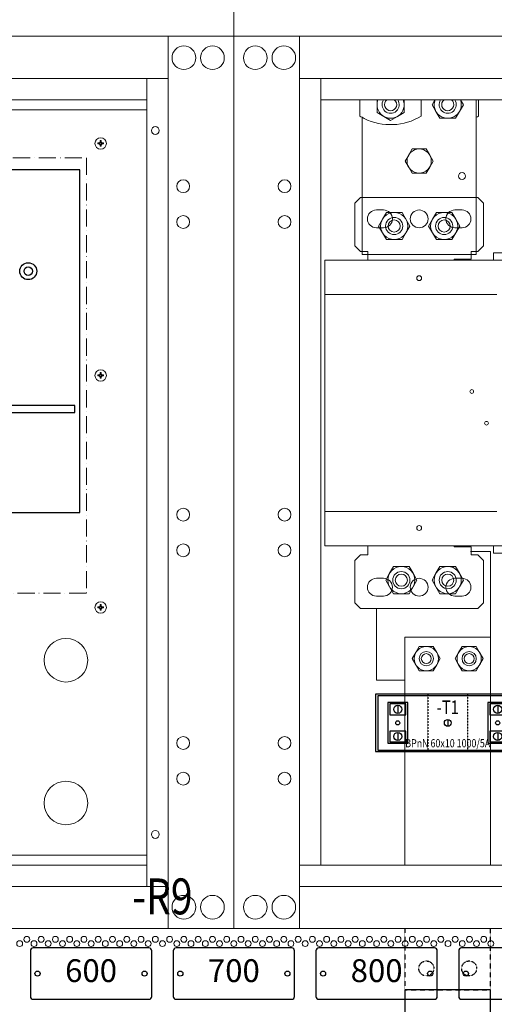
# Model space of a CAD drawing. Units: millimetres. Extents: x -3402 to 8400, y -2 to 6340.
# Drawn here: x 1237 to 1569, y 4448 to 5138 of the extents above; entities that cross this region are included whole.
import ezdxf
from ezdxf.enums import TextEntityAlignment as Align

# ---------------------------------------------------------------- set-up
doc = ezdxf.new("R2010")
doc.units = ezdxf.units.MM
doc.header["$MEASUREMENT"] = 0
doc.linetypes.add('ACAD_ISO10W100', pattern=[18, 12, -3, 0, -3])
doc.linetypes.add('HIDDEN2', pattern=[0.1875, 0.125, -0.0625])
for name, color, linetype, lineweight in [('2DE_OBJ_LAMEL-APP', 130, 'Continuous', 25), ('2DE_OBJ_Lamel-DISTR', 255, 'Continuous', 18), ('2DE_TXTNUM', 11, 'Continuous', 9), ('wymiary @ 20', 150, 'Continuous', 9)]:
    doc.layers.add(name, color=color, linetype=linetype, lineweight=lineweight)
for name, color, linetype in [('2DE_TXTPAR', 41, 'Continuous'), ('CP_WIPEOUT', 255, 'Continuous'), ('LAM_WIDOK', 3, 'Continuous')]:
    doc.layers.add(name, color=color, linetype=linetype)
doc.layers.add('LAM_MONT', color=1, linetype='Continuous', plot=False)
doc.styles.add('CP_ATTR', font='ARIAL.TTF')
doc.styles.add('CP_ELATT', font='ARIAL.TTF')
doc.styles.get("Standard").update_dxf_attribs({"font": 'ARIAL.TTF'})
doc.styles.add('WD_IEC', font='ISOCP2.shx', dxfattribs={"width": 0.9, "height": 4})
doc.dimstyles.new('Lamel', dxfattribs={"dimtxt": 3, "dimasz": 2.5, "dimexe": 0.18, "dimexo": 0.625, "dimgap": 1, "dimtad": 1, "dimtoh": 1, "dimdec": 1, "dimzin": 9, "dimtxsty": 'WD_IEC', "dimcen": 0.09, "dimclrd": 256, "dimclre": 1, "dimclrt": 7, "dimadec": 0, "dimazin": 0, "dimtfac": 1, "dimtdec": 1, "dimtmove": 0, "dimatfit": 3, "dimfxl": 0, "dimlwd": 9, "dimarcsym": 0})

# ---------------------------------------------------------------- blocks, each defined once
blk = doc.blocks.new('2dlam_73-20012-07_f4ws03w')
blk.add_lwpolyline([(0, 1250), (1300, 1250), (1300, 0), (0, 0)], close=True)
at = {"linetype": 'Continuous'}
for centre in [(550, 1239.5), (555, 1242.5), (560, 1239.5), (565, 1242.5), (570, 1239.5), (575, 1242.5), (580, 1239.5), (585, 1242.5), (590, 1239.5), (595, 1242.5), (600, 1239.5), (605, 1242.5), (610, 1239.5), (615, 1242.5), (620, 1239.5), (625, 1242.5), (630, 1239.5), (635, 1242.5), (640, 1239.5), (645, 1242.5), (650, 1239.5), (655, 1242.5), (660, 1239.5), (665, 1242.5), (670, 1239.5), (675, 1242.5), (680, 1239.5), (685, 1242.5), (690, 1239.5), (695, 1242.5), (700, 1239.5), (705, 1242.5), (710, 1239.5), (715, 1242.5), (720, 1239.5), (725, 1242.5), (730, 1239.5), (735, 1242.5), (740, 1239.5), (745, 1242.5), (750, 1239.5), (755, 1242.5), (760, 1239.5), (765, 1242.5), (770, 1239.5), (775, 1242.5), (780, 1239.5), (785, 1242.5), (790, 1239.5), (795, 1242.5), (800, 1239.5), (805, 1242.5), (810, 1239.5), (815, 1242.5), (820, 1239.5), (825, 1242.5), (830, 1239.5), (835, 1242.5), (840, 1239.5), (845, 1242.5), (850, 1239.5), (855, 1242.5), (860, 1239.5), (865, 1242.5), (870, 1239.5), (875, 1242.5), (880, 1239.5)]:
    blk.add_circle(centre, 2.05, dxfattribs=at)
at = {"layer": 'LAM_MONT', "linetype": 'Continuous'}
for centre in [(562.5, 1218.5), (637.5, 1218.5), (662.5, 1218.5), (737.5, 1218.5), (762.5, 1218.5), (837.5, 1218.5), (862.5, 1218.5)]:
    blk.add_circle(centre, 1.8, dxfattribs=at)
at = {"linetype": 'ByBlock', "style": 'CP_ATTR', "flags": 9}
for tag in ['NAME', 'NUMBER', 'GROUP', 'ARTICLE', 'ORDER-NO', 'PRODUCER', 'DN', 'PN', 'TEMPERATURE', 'VOLTAGE', 'POWER', 'FLOW', 'CHARACTER', 'OTHER']:
    blk.add_attdef(tag, text='', height=0.00005, dxfattribs=at).set_placement((-0.09, -0.02), align=Align.MIDDLE_LEFT)
at = {"layer": '2DE_TXTNUM', "linetype": 'ByBlock', "style": 'CP_ELATT', "width": 0.8, "flags": 8}
blk.add_attdef('TAG', text='', height=25.16, dxfattribs=at).set_placement((650, 1260), align=Align.CENTER)
at = {"layer": '2DE_TXTPAR', "linetype": 'ByBlock', "style": 'CP_ATTR', "width": 0.8, "flags": 8}
blk.add_attdef('PRODUCT-TYPE', text='', height=12, dxfattribs=at).set_placement((48, 11), align=Align.MIDDLE_LEFT)
blk = doc.blocks.new('2dlam_73-81660-07_awrsfp')
at = {"layer": 'LAM_MONT'}
for points in [[(60, -87.37), (60, 0), (0, 0), (0, -87.37)], [(160, -87.37), (160, 0), (100, 0), (100, -87.37)], [(0, -147.37), (0, -272.37)], [(60, -272.37), (60, -147.37)], [(100, -147.37), (100, -272.37), (160, -272.37), (160, -147.37)], [(0, -332.37), (0, -457.37), (60, -457.37), (60, -332.37)]]:
    blk.add_lwpolyline(points, dxfattribs=at)
blk.add_lwpolyline([(260, 0), (200, 0), (200, -87.37), (260, -87.37)], close=True, dxfattribs=at)
for centre in [(230, -102.37), (230, -132.37), (130, -287.37), (130, -317.37), (30, -472.37), (30, -502.37)]:
    blk.add_circle(centre, 6, dxfattribs=at)
at = {"linetype": 'ByBlock', "style": 'CP_ATTR', "flags": 9}
for tag in ['NAME', 'NUMBER', 'GROUP', 'ARTICLE', 'PRODUCT-TYPE', 'ORDER-NO', 'PRODUCER', 'DN', 'PN', 'TEMPERATURE', 'VOLTAGE', 'POWER', 'FLOW', 'CHARACTER', 'OTHER']:
    blk.add_attdef(tag, text='', height=0.00005, dxfattribs=at).set_placement((-0.09, -0.02), align=Align.MIDDLE_LEFT)
blk = doc.blocks.new('2dlam_1702_elp-01_tc7kpy')
for p, q in [((-20.23, -17), (20.23, -17)), ((-20.23, -31), (20.23, -31))]:
    blk.add_line(p, q)
blk.add_lwpolyline([(-76, -56), (76, -56, -0.668179), (76, -56), (76, 184, 6.118474), (76, 184), (-76, 184, -0.668179), (-76, 184), (-76, -56, -0.668179)], format="xyb", close=True)
for points in [[(2.47, 124.5), (2.47, 179.5), (-2.47, 179.5), (-2.47, 124.5), (-2.47, 124.5)], [(-2.47, 124.5), (-4.94, 124.5), (-4.94, 114.5), (4.94, 114.5), (4.94, 124.5), (2.47, 124.5)], [(-18.26, 14), (-18.26, 11.5), (-8.39, 11.5), (-8.39, 21.5), (-18.26, 21.5), (-18.26, 19)], [(18.26, 19), (18.26, 21.5), (8.39, 21.5), (8.39, 11.5), (18.26, 11.5), (18.26, 14)], [(-18.26, 19), (-72.55, 19), (-72.55, 14), (-18.26, 14), (-18.26, 14)], [(18.26, 14), (72.55, 14), (72.55, 19), (18.26, 19), (18.26, 19)]]:
    blk.add_lwpolyline(points)
for centre, radius in [((-39.97, 113), 5.92), ((39.97, 113), 5.92), ((-39.97, 113), 2.96), ((39.97, 113), 2.96), ((0, 0), 5.92), ((0, 0), 2.96)]:
    blk.add_circle(centre, radius)
for centre, start_param, end_param in [((-20.23, -24), 0, 3.141593), ((20.23, -24), 3.141593, 6.283185)]:
    blk.add_ellipse(centre, major_axis=(0, 7), ratio=0.987013, start_param=start_param, end_param=end_param)
at = {"linetype": 'ByBlock', "style": 'CP_ATTR', "flags": 9}
for tag in ['NAME', 'NUMBER', 'GROUP', 'ARTICLE', 'ORDER-NO', 'PRODUCER', 'DN', 'PN', 'TEMPERATURE', 'VOLTAGE', 'POWER', 'FLOW', 'CHARACTER', 'OTHER']:
    blk.add_attdef(tag, text='', height=0.00005, dxfattribs=at).set_placement((-0.09, -0.02), align=Align.MIDDLE_LEFT)
at = {"layer": '2DE_TXTNUM', "linetype": 'ByBlock', "style": 'CP_ELATT', "width": 0.8, "flags": 8}
blk.add_attdef('TAG', text='', height=19.74, dxfattribs=at).set_placement((0, 209), align=Align.CENTER)
at = {"layer": '2DE_TXTPAR', "linetype": 'ByBlock', "style": 'CP_ATTR', "flags": 8}
blk.add_attdef('PRODUCT-TYPE', (-70.08, -51), '', height=5.92, dxfattribs=at)
blk = doc.blocks.new('2dlam_73-42210-07_593k7w1')
for p, q in [((554, 625), (554, 0)), ((554, 595.5), (46, 595.5)), ((539, 595.5), (539, 29.5)), ((539, 594), (539, 591.5)), ((539, 580.5), (61, 580.5)), ((71.9, 573.5), (538.7, 573.5)), ((506.35, 552), (506.35, 551.35)), ((507.05, 552), (507.05, 551.35)), ((504.7, 550.35), (505.35, 550.35)), ((504.7, 549.65), (505.35, 549.65)), ((506.25, 550.35), (505.35, 550.35)), ((505.35, 549.65), (506.25, 549.65)), ((505.72, 549.65), (505.72, 550.35)), ((506.35, 551.35), (506.35, 550.45)), ((506.35, 550.98), (507.05, 550.98)), ((506.35, 549.55), (506.35, 548.65)), ((506.35, 549.02), (507.05, 549.02)), ((506.35, 548.65), (506.35, 548)), ((507.05, 550.45), (507.05, 551.35)), ((507.05, 548.65), (507.05, 549.55)), ((507.05, 548.65), (507.05, 548)), ((508.05, 550.35), (507.15, 550.35)), ((507.15, 549.65), (508.05, 549.65)), ((507.68, 549.65), (507.68, 550.35)), ((508.05, 550.35), (508.7, 550.35)), ((508.05, 549.65), (508.7, 549.65)), ((504.7, 225.35), (505.35, 225.35)), ((504.7, 224.65), (505.35, 224.65)), ((506.25, 225.35), (505.35, 225.35)), ((505.35, 224.65), (506.25, 224.65)), ((505.72, 224.65), (505.72, 225.35)), ((506.35, 227), (506.35, 226.35)), ((506.35, 226.35), (506.35, 225.45)), ((506.35, 225.98), (507.05, 225.98)), ((506.35, 224.55), (506.35, 223.65)), ((506.35, 224.02), (507.05, 224.02)), ((506.35, 223.65), (506.35, 223)), ((507.05, 227), (507.05, 226.35)), ((507.05, 225.45), (507.05, 226.35)), ((507.05, 223.65), (507.05, 224.55)), ((507.05, 223.65), (507.05, 223)), ((508.05, 225.35), (507.15, 225.35)), ((507.15, 224.65), (508.05, 224.65)), ((507.68, 224.65), (507.68, 225.35)), ((508.05, 225.35), (508.7, 225.35)), ((508.05, 224.65), (508.7, 224.65)), ((538.7, 51.5), (71.9, 51.5)), ((61, 44.5), (539, 44.5)), ((89.75, 29.5), (554, 29.5))]:
    blk.add_line(p, q)
at = {"linetype": 'ACAD_ISO10W100'}
for p, q in [((336.7, 540), (496.7, 540)), ((496.7, 540), (496.7, 235)), ((496.7, 235), (336.7, 235))]:
    blk.add_line(p, q, dxfattribs=at)
at = {"color": 7, "linetype": 'Continuous'}
for p, q in [((504.7, 387.85), (505.35, 387.85)), ((504.7, 387.15), (505.35, 387.15)), ((506.25, 387.85), (505.35, 387.85)), ((505.35, 387.15), (506.25, 387.15)), ((505.72, 387.15), (505.72, 387.85)), ((506.35, 389.5), (506.35, 388.85)), ((506.35, 388.85), (506.35, 387.95)), ((506.35, 388.48), (507.05, 388.48)), ((506.35, 387.05), (506.35, 386.15)), ((506.35, 386.52), (507.05, 386.52)), ((507.05, 389.5), (507.05, 388.85)), ((507.05, 387.95), (507.05, 388.85)), ((507.05, 386.15), (507.05, 387.05)), ((508.05, 387.85), (507.15, 387.85)), ((507.15, 387.15), (508.05, 387.15)), ((507.68, 387.15), (507.68, 387.85)), ((508.05, 387.85), (508.7, 387.85)), ((508.05, 387.15), (508.7, 387.15)), ((506.35, 386.15), (506.35, 385.5)), ((507.05, 386.15), (507.05, 385.5))]:
    blk.add_line(p, q, dxfattribs=at)
blk.add_lwpolyline([(0, 625), (600, 625), (600, 0), (0, 0)], close=True)
for centre, radius in [((565, 610), 8.28), ((585, 610), 8.28), ((545, 559), 2.75), ((506.7, 550), 4), ((564.5, 520), 4.5), ((564.5, 495), 4.5), ((564.5, 290), 4.5), ((564.5, 265), 4.5), ((506.7, 225), 4), ((482.4, 188), 15.25), ((564.5, 130), 4.5), ((564.5, 105), 4.5), ((482.4, 88), 15.25), ((545, 66), 2.75), ((565, 15), 8.28), ((585, 15), 8.28)]:
    blk.add_circle(centre, radius)
blk.add_circle((506.7, 387.5), 4, dxfattribs=at)
for centre, radius, start, end in [((506.7, 535.17), 16.83, 88.80854, 91.19146), ((521.53, 550), 16.83, 178.80854, 181.19146), ((505.32, 551.38), 1.03, 271.60023, 358.39977), ((505.32, 548.62), 1.03, 1.60023, 88.39977), ((506.7, 564.83), 16.83, 268.80854, 271.19146), ((508.08, 551.38), 1.03, 181.60023, 268.39977), ((508.08, 548.62), 1.03, 91.60023, 178.39977), ((491.87, 550), 16.83, 358.80854, 1.19146), ((521.53, 225), 16.83, 178.80854, 181.19146), ((505.32, 226.38), 1.03, 271.60023, 358.39977), ((505.32, 223.62), 1.03, 1.60023, 88.39977), ((506.7, 210.17), 16.83, 88.80854, 91.19146), ((506.7, 239.83), 16.83, 268.80854, 271.19146), ((508.08, 226.38), 1.03, 181.60023, 268.39977), ((508.08, 223.62), 1.03, 91.60023, 178.39977), ((491.87, 225), 16.83, 358.80854, 1.19146)]:
    blk.add_arc(centre, radius, start, end)
for centre, radius, start, end in [((521.53, 387.5), 16.83, 178.80854, 181.19146), ((505.32, 388.88), 1.03, 271.60023, 358.39977), ((505.32, 386.12), 1.03, 1.60023, 88.39977), ((506.7, 372.67), 16.83, 88.80854, 91.19146), ((508.08, 388.88), 1.03, 181.60023, 268.39977), ((508.08, 386.12), 1.03, 91.60023, 178.39977), ((491.87, 387.5), 16.83, 358.80854, 1.19146), ((506.7, 402.33), 16.83, 268.80854, 271.19146)]:
    blk.add_arc(centre, radius, start, end, dxfattribs=at)
for points in [[(506.35, 550.45), (506.35, 550.35), (506.25, 550.35)], [(506.25, 549.65), (506.35, 549.65), (506.35, 549.55)], [(507.15, 550.35), (507.05, 550.35), (507.05, 550.45)], [(507.05, 549.55), (507.05, 549.65), (507.15, 549.65)], [(506.35, 225.45), (506.35, 225.35), (506.25, 225.35)], [(506.25, 224.65), (506.35, 224.65), (506.35, 224.55)], [(507.15, 225.35), (507.05, 225.35), (507.05, 225.45)], [(507.05, 224.55), (507.05, 224.65), (507.15, 224.65)]]:
    blk.add_rational_spline(points, [1, 0.707106781187, 1], degree=2)
for points in [[(506.35, 387.95), (506.35, 387.85), (506.25, 387.85)], [(506.25, 387.15), (506.35, 387.15), (506.35, 387.05)], [(507.15, 387.85), (507.05, 387.85), (507.05, 387.95)], [(507.05, 387.05), (507.05, 387.15), (507.15, 387.15)]]:
    blk.add_rational_spline(points, [1, 0.707106781187, 1], degree=2, dxfattribs=at)
at = {"layer": '2DE_OBJ_LAMEL-APP'}
ref = blk.add_blockref('2dlam_1702_elp-01_tc7kpy', (416.04, 347.48), dxfattribs=at)
ref.add_attrib('PRODUCT-TYPE', 'T-1F', (345.96, 296.48), dxfattribs={"layer": '2DE_TXTPAR', "linetype": 'ByBlock', "height": 5.922, "style": 'CP_ATTR', "flags": 8})
ref.add_attrib('TAG', '-P3', dxfattribs={"layer": '2DE_TXTNUM', "linetype": 'ByBlock', "height": 19.74, "style": 'CP_ELATT', "width": 0.8, "flags": 8}).set_placement((368.37, 504.25), align=Align.CENTER)
at = {"linetype": 'ByBlock', "style": 'CP_ATTR', "flags": 9}
for tag in ['NAME', 'NUMBER', 'GROUP', 'ARTICLE', 'PRODUCT-TYPE', 'ORDER-NO', 'PRODUCER', 'DN', 'PN', 'TEMPERATURE', 'VOLTAGE', 'POWER', 'FLOW', 'CHARACTER', 'OTHER']:
    blk.add_attdef(tag, text='', height=0.00005, dxfattribs=at).set_placement((599.91, -0.02), align=Align.MIDDLE_LEFT)
at = {"layer": '2DE_TXTPAR', "linetype": 'ByBlock', "style": 'CP_ATTR', "width": 0.8, "flags": 8}
blk.add_attdef('PRODUCT-TYPE', text='', height=12, dxfattribs=at).set_placement((51, 11), align=Align.MIDDLE_LEFT)
blk = doc.blocks.new('2dlam_0272_bez-01_5ads95n')
blk.add_wipeout([(50.5, 20), (50.5, 20), (50.5, 20), (50.5, -20), (-50.5, -20), (-50.5, 20), (-50.5, 20)]).dxf.layer = 'CP_WIPEOUT'
at = {"layer": 'LAM_WIDOK'}
for p, q in [((-35, 12.35), (-35, 6.65)), ((35, 12.35), (35, 6.65)), ((0, 2.38), (0, -2.38)), ((-35, -6.65), (-35, -12.35)), ((35, -6.65), (35, -12.35))]:
    blk.add_line(p, q, dxfattribs=at)
for points in [[(-50.5, -20), (50.5, -20), (50.5, 20), (-50.5, 20)], [(-49, -19), (49, -19), (49, 19), (-49, 19)], [(-42, -14.25), (-28, -14.25), (-28, 14.25), (-42, 14.25)], [(28, -14.25), (42, -14.25), (42, 14.25), (28, 14.25)], [(-40.6, 5.7), (-29.4, 5.7), (-29.4, 13.3), (-40.6, 13.3)], [(29.4, 5.7), (40.6, 5.7), (40.6, 13.3), (29.4, 13.3)], [(-40.6, -13.3), (-29.4, -13.3), (-29.4, -5.7), (-40.6, -5.7)], [(29.4, -13.3), (40.6, -13.3), (40.6, -5.7), (29.4, -5.7)]]:
    blk.add_lwpolyline(points, close=True, dxfattribs=at)
at = {"layer": 'LAM_WIDOK', "linetype": 'ACAD_ISO10W100', "ltscale": 0.01}
blk.add_lwpolyline([(-14, -20), (14, -20), (14, 20), (-14, 20)], close=True, dxfattribs=at)
at = {"layer": 'LAM_WIDOK'}
for centre, radius in [((-35, 9.5), 2.85), ((35, 9.5), 2.85), ((-35, 0), 1.43), ((0, 0), 2.38), ((35, 0), 1.43), ((-35, -9.5), 2.85), ((35, -9.5), 2.85)]:
    blk.add_circle(centre, radius, dxfattribs=at)
at = {"linetype": 'ByBlock', "style": 'CP_ATTR', "flags": 9}
for tag in ['NAME', 'NUMBER', 'GROUP', 'ARTICLE', 'ORDER-NO', 'PRODUCER', 'DN', 'PN', 'TEMPERATURE', 'VOLTAGE', 'POWER', 'FLOW', 'CHARACTER', 'OTHER']:
    blk.add_attdef(tag, text='', height=0.00005, dxfattribs=at).set_placement((-0.13, -20.02), align=Align.MIDDLE_LEFT)
at = {"layer": '2DE_TXTNUM', "linetype": 'ByBlock', "style": 'CP_ELATT', "width": 0.8, "flags": 8}
blk.add_attdef('TAG', text='', height=9.5, dxfattribs=at).set_placement((0, 6.18), align=Align.CENTER)
at = {"layer": '2DE_TXTPAR', "linetype": 'ByBlock', "style": 'CP_ATTR', "width": 0.8, "flags": 8}
blk.add_attdef('PRODUCT-TYPE', text='', height=5.7, dxfattribs=at).set_placement((0, -17.1), align=Align.CENTER)
blk = doc.blocks.new('*D868')
at = {"layer": '', "color": 1, "lineweight": -2}
for p, q in [((686.65, 4513.55), (686.65, 5610.17)), ((1986.65, 5391.55), (1986.65, 5610.17))]:
    blk.add_line(p, q, dxfattribs=at)
at = {"layer": '', "lineweight": 9}
blk.add_line((736.65, 5606.57), (1936.65, 5606.57), dxfattribs=at)
at = {"layer": ''}
for points in [[(736.65, 5614.9), (736.65, 5598.23), (686.65, 5606.57)], [(1936.65, 5598.23), (1936.65, 5614.9), (1986.65, 5606.57)]]:
    blk.add_solid(points, dxfattribs=at)
at = {"layer": 'Defpoints', "color": 0}
for p in [(1986.65, 5606.57), (1986.65, 5379.05), (686.65, 4501.05)]:
    blk.add_point(p, dxfattribs=at)
at = {"layer": '', "color": 7, "insert": (1336.65, 5666.57), "char_height": 80, "attachment_point": 5, "style": 'WD_IEC'}
blk.add_mtext('1300', dxfattribs=at)
blk = doc.blocks.new('2dlam1309_soc-01_zy9n2gh')
at = {"layer": '2DE_OBJ_Lamel-DISTR'}
for p, q in [((124, 105.2), (118, 105.2)), ((118, 105.2), (118, 100)), ((120.5, 76), (0, 76)), ((120.5, -76), (0, -76)), ((118, -105.2), (118, -100)), ((124, -105.2), (118, -105.2))]:
    blk.add_line(p, q, dxfattribs=at)
at = {"layer": '2DE_OBJ_Lamel-DISTR', "color": 30, "linetype": 'Continuous'}
for points in [[(90.5, 100), (90.5, 100.7), (102.5, 100.7), (102.5, 106.2), (107, 106.2), (111, 110.2), (111, 140), (107, 144), (25, 144), (21, 140), (21, 110.2), (25, 106.2), (30, 106.2), (30, 100)], [(90.5, -100), (90.5, -100.7), (102.5, -100.7), (102.5, -106.2), (107, -106.2), (111, -110.2), (111, -140), (107, -144), (25, -144), (21, -140), (21, -110.2), (25, -106.2), (30, -106.2), (30, -100)]]:
    blk.add_lwpolyline(points, dxfattribs=at)
for points in [[(41, 122.75, 1), (41, 135.25), (36, 135.25, 1), (36, 122.75)], [(91, 122.75, -1), (91, 135.25), (96, 135.25, -1), (96, 122.75)], [(41, -122.75, -1), (41, -135.25), (36, -135.25, -1), (36, -122.75)], [(91, -122.75, 1), (91, -135.25), (96, -135.25, 1), (96, -122.75)]]:
    blk.add_lwpolyline(points, format="xyb", close=True, dxfattribs=at)
at = {"layer": '2DE_OBJ_Lamel-DISTR'}
blk.add_lwpolyline([(0, -100), (372, -100), (372, 100), (0, 100)], close=True, dxfattribs=at)
at = {"layer": '2DE_OBJ_Lamel-DISTR', "color": 30, "linetype": 'Continuous'}
for centre in [(66, 129), (66, -129)]:
    blk.add_circle(centre, 6.25, dxfattribs=at)
at = {"layer": '2DE_OBJ_Lamel-DISTR', "extrusion": (0, 0, -1)}
for centre, radius in [((-66, 87.5), 1.7), ((-102.85, 8.1), 1.3), ((-113.15, -14.1), 1.3), ((-66, -87.5), 1.7)]:
    blk.add_circle(centre, radius, dxfattribs=at)
at = {"layer": '2DE_OBJ_Lamel-DISTR', "linetype": 'ByBlock', "style": 'CP_ATTR', "flags": 9}
for tag in ['NAME', 'NUMBER', 'GROUP', 'ARTICLE', 'PRODUCT-TYPE', 'ORDER-NO', 'PRODUCER', 'VOLTAGE', 'POWER', 'CHARACTER']:
    blk.add_attdef(tag, text='', height=0.00005, dxfattribs=at).set_placement((-0.09, -0.02), align=Align.MIDDLE_LEFT)
at = {"layer": '2DE_TXTNUM', "style": 'CP_ELATT', "width": 0.8, "flags": 8}
blk.add_attdef('TAG', text='', height=20, dxfattribs=at).set_placement((186, -46.5), align=Align.CENTER)
blk = doc.blocks.new('2dlam_73-40601-07_5cu8d3z')
for p, q in [((-554, 625), (-554, 0)), ((-46, 595.5), (-554, 595.5)), ((-554, 594), (-554, 31)), ((-539, 595.5), (-539, 44.5)), ((-61, 580.5), (-539, 580.5)), ((-554, 44.5), (-187.82, 44.5)), ((-554, 29.5), (-510.25, 29.5)), ((-510.25, 29.5), (-129.75, 29.5))]:
    blk.add_line(p, q)
at = {"color": 30, "linetype": 'Continuous'}
for p, q in [((-511.7, 569.12), (-511.7, 580.5)), ((-468.7, 569.12), (-468.7, 580.5)), ((-430.2, 472.12), (-430.2, 580.5)), ((-428.7, 580.5), (-428.7, 569.12)), ((-510.2, 568.26), (-510.2, 472.12)), ((-510.2, 472.12), (-430.2, 472.12)), ((-420.2, 264.12), (-434.2, 264.12)), ((-420.2, 204.12), (-420.2, 264.12)), ((-500.2, 224.12), (-500.2, 174.12)), ((-420.2, 204.12), (-480.2, 204.12)), ((-480.2, 204.12), (-480.2, 154.12)), ((-420.2, 154.12), (-420.2, 204.12)), ((-500.2, 174.12), (-480.2, 174.12)), ((-480.2, 154.12), (-480.2, 44.5)), ((-420.2, 44.5), (-420.2, 154.12))]:
    blk.add_line(p, q, dxfattribs=at)
at = {"linetype": 'Continuous'}
for p, q in [((-499.7, 577.12), (-499.7, 580.5)), ((-480.7, 580.5), (-480.7, 577.12)), ((-461.17, 577.12), (-459.22, 580.5)), ((-441.18, 580.5), (-439.23, 577.12)), ((-499.7, 571.64), (-499.7, 577.12)), ((-480.7, 577.12), (-480.7, 571.64)), ((-458.43, 572.37), (-461.17, 577.12)), ((-439.23, 577.12), (-441.97, 572.37)), ((-494.95, 568.89), (-499.7, 571.64)), ((-490.2, 566.15), (-494.95, 568.89)), ((-485.45, 568.89), (-490.2, 566.15)), ((-480.7, 571.64), (-485.45, 568.89)), ((-455.68, 567.62), (-458.43, 572.37)), ((-450.2, 567.62), (-455.68, 567.62)), ((-444.72, 567.62), (-450.2, 567.62)), ((-441.97, 572.37), (-444.72, 567.62)), ((-477.56, 541.87), (-475.11, 546.12)), ((-475.11, 546.12), (-470.2, 546.12)), ((-470.2, 546.12), (-465.29, 546.12)), ((-465.29, 546.12), (-462.84, 541.87)), ((-480.01, 537.62), (-477.56, 541.87)), ((-462.84, 541.87), (-460.39, 537.62)), ((-477.56, 533.37), (-480.01, 537.62)), ((-475.11, 529.12), (-477.56, 533.37)), ((-462.84, 533.37), (-465.29, 529.12)), ((-460.39, 537.62), (-462.84, 533.37)), ((-470.2, 529.12), (-475.11, 529.12)), ((-465.29, 529.12), (-470.2, 529.12)), ((-498.67, 492.12), (-495.93, 496.87)), ((-495.93, 496.87), (-493.18, 501.62)), ((-493.18, 501.62), (-487.7, 501.62)), ((-487.7, 501.62), (-482.22, 501.62)), ((-482.22, 501.62), (-479.47, 496.87)), ((-479.47, 496.87), (-476.73, 492.12)), ((-463.67, 492.12), (-460.93, 496.87)), ((-460.93, 496.87), (-458.18, 501.62)), ((-458.18, 501.62), (-452.7, 501.62)), ((-452.7, 501.62), (-447.22, 501.62)), ((-447.22, 501.62), (-444.47, 496.87)), ((-444.47, 496.87), (-441.73, 492.12)), ((-495.93, 487.37), (-498.67, 492.12)), ((-476.73, 492.12), (-479.47, 487.37)), ((-460.93, 487.37), (-463.67, 492.12)), ((-441.73, 492.12), (-444.47, 487.37)), ((-493.18, 482.62), (-495.93, 487.37)), ((-479.47, 487.37), (-482.22, 482.62)), ((-458.18, 482.62), (-460.93, 487.37)), ((-444.47, 487.37), (-447.22, 482.62)), ((-487.7, 482.62), (-493.18, 482.62)), ((-482.22, 482.62), (-487.7, 482.62)), ((-452.7, 482.62), (-458.18, 482.62)), ((-447.22, 482.62), (-452.7, 482.62)), ((-493.67, 244.12), (-490.93, 248.87)), ((-490.93, 248.87), (-488.18, 253.62)), ((-488.18, 253.62), (-482.7, 253.62)), ((-482.7, 253.62), (-477.22, 253.62)), ((-477.22, 253.62), (-474.47, 248.87)), ((-474.47, 248.87), (-471.73, 244.12)), ((-461.17, 244.12), (-458.43, 248.87)), ((-458.43, 248.87), (-455.68, 253.62)), ((-455.68, 253.62), (-450.2, 253.62)), ((-450.2, 253.62), (-444.72, 253.62)), ((-444.72, 253.62), (-441.97, 248.87)), ((-441.97, 248.87), (-439.23, 244.12)), ((-490.93, 239.37), (-493.67, 244.12)), ((-471.73, 244.12), (-474.47, 239.37)), ((-458.43, 239.37), (-461.17, 244.12)), ((-439.23, 244.12), (-441.97, 239.37)), ((-488.18, 234.62), (-490.93, 239.37)), ((-482.7, 234.62), (-488.18, 234.62)), ((-477.22, 234.62), (-482.7, 234.62)), ((-474.47, 239.37), (-477.22, 234.62)), ((-455.68, 234.62), (-458.43, 239.37)), ((-450.2, 234.62), (-455.68, 234.62)), ((-444.72, 234.62), (-450.2, 234.62)), ((-441.97, 239.37), (-444.72, 234.62)), ((-475.01, 189.12), (-472.56, 193.37)), ((-472.56, 193.37), (-470.11, 197.62)), ((-470.11, 197.62), (-465.2, 197.62)), ((-465.2, 197.62), (-460.29, 197.62)), ((-460.29, 197.62), (-457.84, 193.37)), ((-457.84, 193.37), (-455.39, 189.12)), ((-445.01, 189.12), (-442.56, 193.37)), ((-442.56, 193.37), (-440.11, 197.62)), ((-440.11, 197.62), (-435.2, 197.62)), ((-435.2, 197.62), (-430.29, 197.62)), ((-430.29, 197.62), (-427.84, 193.37)), ((-427.84, 193.37), (-425.39, 189.12)), ((-472.56, 184.87), (-475.01, 189.12)), ((-455.39, 189.12), (-457.84, 184.87)), ((-442.56, 184.87), (-445.01, 189.12)), ((-425.39, 189.12), (-427.84, 184.87)), ((-470.11, 180.62), (-472.56, 184.87)), ((-465.2, 180.62), (-470.11, 180.62)), ((-460.29, 180.62), (-465.2, 180.62)), ((-457.84, 184.87), (-460.29, 180.62)), ((-440.11, 180.62), (-442.56, 184.87)), ((-435.2, 180.62), (-440.11, 180.62)), ((-430.29, 180.62), (-435.2, 180.62)), ((-427.84, 184.87), (-430.29, 180.62))]:
    blk.add_line(p, q, dxfattribs=at)
at = {"color": 2}
blk.add_lwpolyline([(-600, 878), (0, 878), (0, 625), (-600, 625)], close=True, dxfattribs=at)
blk.add_lwpolyline([(-600, 625), (0, 625), (0, 0), (-600, 0)], close=True)
for centre, radius in [((-585, 610), 8.28), ((-565, 610), 8.28), ((-470.2, 537.62), 8.5), ((-564.5, 520), 4.5), ((-564.5, 495), 4.5), ((-487.7, 492.12), 9.5), ((-487.7, 492.12), 6), ((-452.7, 492.12), 9.5), ((-452.7, 492.12), 6), ((-564.5, 290), 4.5), ((-564.5, 265), 4.5), ((-482.7, 244.12), 9.5), ((-482.7, 244.12), 6), ((-450.2, 244.12), 9.5), ((-450.2, 244.12), 6), ((-465.2, 189.12), 8.5), ((-435.2, 189.12), 8.5), ((-564.5, 130), 4.5), ((-564.5, 105), 4.5), ((-585, 15), 8.28), ((-565, 15), 8.28)]:
    blk.add_circle(centre, radius)
at = {"linetype": 'Continuous'}
for centre, radius in [((-440.2, 527.12), 2.46), ((-487.7, 492.12), 4.25), ((-452.7, 492.12), 4.25), ((-482.7, 244.12), 4.25), ((-450.2, 244.12), 4.25), ((-465.2, 189.12), 5), ((-435.2, 189.12), 5), ((-465.2, 189.12), 3.5), ((-435.2, 189.12), 3.5)]:
    blk.add_circle(centre, radius, dxfattribs=at)
for centre, radius, start, end in [((-490.2, 577.12), 9.5, 159.15816, 20.84184), ((-490.2, 577.12), 6, 145.71337, 34.28663), ((-450.2, 577.12), 9.5, 159.15816, 20.84184), ((-450.2, 577.12), 6, 145.71337, 34.28663)]:
    blk.add_arc(centre, radius, start, end)
for centre, radius, start, end in [((-490.2, 577.12), 4.25, 127.31696, 52.68304), ((-450.2, 577.12), 4.25, 127.31696, 52.68304), ((-482.7, 244.12), 9.6, 264.50274, 266.36049)]:
    blk.add_arc(centre, radius, start, end, dxfattribs=at)
at = {"color": 30, "linetype": 'Continuous'}
for centre, start, end in [((-490.2, 604.64), 238.81438, 243.54086), ((-490.2, 604.64), 243.54086, 301.18562), ((-450.2, 604.64), 298.82339, 301.18562)]:
    blk.add_arc(centre, 41.52, start, end, dxfattribs=at)
at = {"layer": 'LAM_MONT', "linetype": 'HIDDEN2'}
for p, q in [((-480.2, 0), (-480.2, -42.88)), ((-420.2, -42.88), (-420.2, 0)), ((-480.2, -42.88), (-420.2, -42.88))]:
    blk.add_line(p, q, dxfattribs=at)
for centre in [(-465.2, -27.88), (-435.2, -27.88)]:
    blk.add_circle(centre, 5.25, dxfattribs=at)
at = {"layer": '2DE_OBJ_LAMEL-APP'}
blk.add_blockref('2dlam1309_soc-01_zy9n2gh', (-536.2, 368.12), dxfattribs=at)
at = {"linetype": 'ByBlock', "style": 'CP_ATTR', "flags": 9}
for tag in ['NAME', 'NUMBER', 'GROUP', 'ARTICLE', 'PRODUCT-TYPE', 'ORDER-NO', 'PRODUCER', 'DN', 'PN', 'TEMPERATURE', 'VOLTAGE', 'POWER', 'FLOW', 'CHARACTER', 'OTHER']:
    blk.add_attdef(tag, text='', height=0.00005, dxfattribs=at).set_placement((-0.09, -0.02), align=Align.MIDDLE_LEFT)

msp = doc.modelspace()

# ---------------------------------------------------------------- linework, layer by layer
for points in [[(1246.15, 4451.55), (1327.15, 4451.55, 0.414214), (1329.15, 4453.55), (1329.15, 4485.55, 0.414214), (1327.15, 4487.55), (1246.15, 4487.55, 0.414214), (1244.15, 4485.55), (1244.15, 4453.55, 0.414214)], [(1346.15, 4451.55), (1427.15, 4451.55, 0.414214), (1429.15, 4453.55), (1429.15, 4485.55, 0.414214), (1427.15, 4487.55), (1346.15, 4487.55, 0.414214), (1344.15, 4485.55), (1344.15, 4453.55, 0.414214)], [(1446.15, 4451.55), (1527.15, 4451.55, 0.414214), (1529.15, 4453.55), (1529.15, 4485.55, 0.414214), (1527.15, 4487.55), (1446.15, 4487.55, 0.414214), (1444.15, 4485.55), (1444.15, 4453.55, 0.414214)], [(1546.15, 4451.55), (1627.15, 4451.55, 0.414214), (1629.15, 4453.55), (1629.15, 4485.55, 0.414214), (1627.15, 4487.55), (1546.15, 4487.55, 0.414214), (1544.15, 4485.55), (1544.15, 4453.55, 0.414214)]]:
    msp.add_lwpolyline(points, format="xyb", close=True)

# ---------------------------------------------------------------- block references
at = {"layer": '2DE_OBJ_LAMEL-APP'}
msp.add_blockref('2dlam_0272_bez-01_5ads95n', (1536.45, 4645.17), dxfattribs=at).add_auto_attribs({'TAG': '-T1', 'PRODUCT-TYPE': 'BPnN 60x10 1000/5A'})
at = {"layer": '2DE_OBJ_Lamel-DISTR'}
ref = msp.add_blockref('2dlam_73-20012-07_f4ws03w', (686.65, 3251.05), dxfattribs=at)
ref.add_attrib('TAG', '-R9', dxfattribs={"layer": '2DE_TXTNUM', "linetype": 'ByBlock', "height": 25.158, "style": 'CP_ELATT', "width": 0.8, "flags": 8}).set_placement((1336.65, 4511.05), align=Align.CENTER)
msp.add_blockref('2dlam_73-81660-07_awrsfp', (1506.45, 4458.17), dxfattribs=at)

# ---------------------------------------------------------------- texts
at = {"char_height": 16, "width": 85, "attachment_point": 5}
for s, insert in [('600', (1286.65, 4469.55)), ('700', (1386.65, 4469.55)), ('800', (1486.65, 4469.55))]:
    msp.add_mtext(s, dxfattribs=dict(at, insert=insert))

# ---------------------------------------------------------------- next in the draw order: block references
at = {"layer": '2DE_OBJ_Lamel-DISTR'}
msp.add_blockref('2dlam_73-42210-07_593k7w1', (786.65, 4501.05), dxfattribs=at)

# ---------------------------------------------------------------- next in the draw order: block references
msp.add_blockref('2dlam_73-40601-07_5cu8d3z', (1986.65, 4501.05), dxfattribs=at)

# ---------------------------------------------------------------- next in the draw order: dimensions: what is measured, and where the dimension line sits
at = {"layer": 'wymiary @ 20'}
dim = msp.add_linear_dim(base=(1986.65, 5606.57), p1=(686.65, 4501.05), p2=(1986.65, 5379.05), dimstyle='Lamel', override={"dimscale": 20}, dxfattribs=at)
dim.commit()
dim.dimension.update_dxf_attribs({"geometry": '*D868', "text_midpoint": (1336.65, 5666.57)})

doc.saveas('drawing.dxf')
